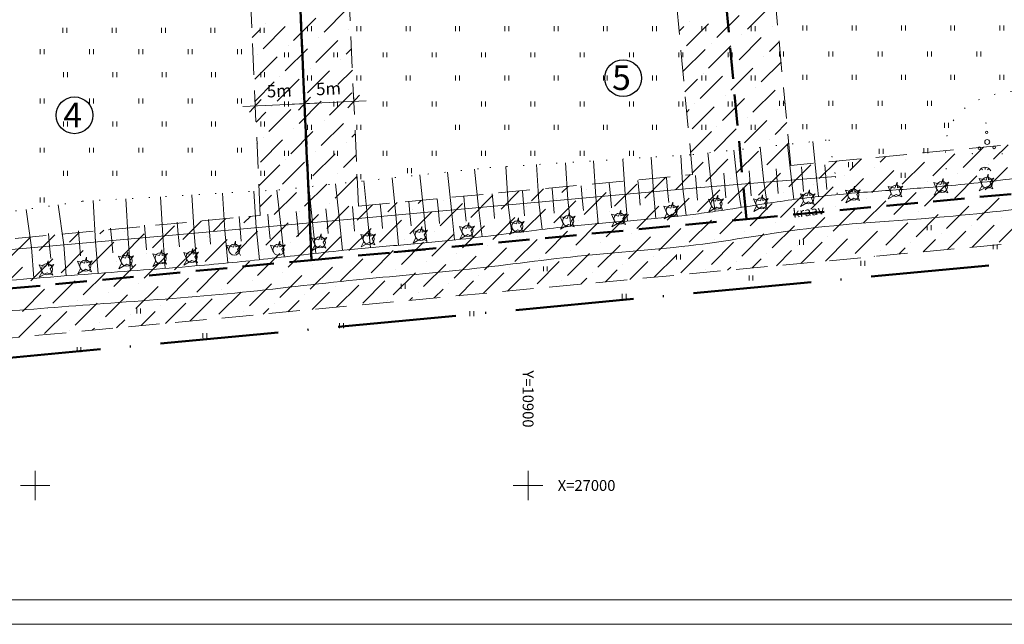
# Model space of a CAD drawing. Units: millimetres. Extents: x 10752 to 11055, y 26986 to 27134.
# Drawn here: x 10848 to 10948, y 26986 to 27047 of the extents above; entities that cross this region are included whole.
import ezdxf
from ezdxf.enums import TextEntityAlignment as Align

# ---------------------------------------------------------------- set-up
doc = ezdxf.new("R2010")
doc.units = ezdxf.units.MM
for name, pattern in [('ACAD_ISO10W100', [18, 12, -3, 0, -3]), ('DOT2', [3.175, 0, -3.175]), ('HIDDEN2', [4.7625, 3.175, -1.5875]), ('HIDDENX2', [19.05, 12.7, -6.35])]:
    doc.linetypes.add(name, pattern=pattern)
doc.layers.get('0').update_dxf_attribs({"lineweight": 15})
for name, color, linetype, lineweight in [('ARMATUUR', 7, 'Continuous', 25), ('HALJASTUS', 3, 'Continuous', 15), ('kitsendused', 6, 'HIDDENX2', 13), ('PIIRID', 1, 'Continuous', 50), ('RISTID', 7, 'Continuous', 15), ('RISTID_tekst', 7, 'Continuous', 18), ('SEIN3', 7, 'Continuous', 18), ('seinad', 7, 'Continuous', 18), ('TEED', 2, 'HIDDEN2', 20), ('VEEKOGUD', 4, 'Continuous', 18)]:
    doc.layers.add(name, color=color, linetype=linetype, lineweight=lineweight)
doc.styles.add('ROMANS', font='romans.shx')

# ---------------------------------------------------------------- blocks, each defined once
blk = doc.blocks.new('41')
for p, q in [((-0.39, -0.5), (-0.39, 0.5)), ((0.41, -0.5), (0.41, 0.5))]:
    blk.add_line(p, q)
blk = doc.blocks.new('RIST')
for p, q in [((0, 3), (0, -3)), ((-3, 0), (3, 0))]:
    blk.add_line(p, q)
blk = doc.blocks.new('46')
for p, q in [((-0.48, 0.3), (-0.69, 0.59)), ((0.04, 0.36), (0.04, 0.83)), ((0.56, 0.3), (0.78, 0.59))]:
    blk.add_line(p, q)
blk.add_arc((0.04, -0.42), 1.25, 24.3081, 156.7601)
blk = doc.blocks.new('38-1')
at = {"const_width": 0.125}
for points in [[(-0.58, 4.2, 1), (-0.46, 4.21, 1)], [(-3.34, -2.02, 1), (-3.22, -2, 1)], [(2.7, -2.02, 1), (2.82, -2, 1)]]:
    blk.add_lwpolyline(points, format="xyb", close=True, dxfattribs=at)
for centre, radius in [((-0.39, 2.31), 0.25), ((-0.26, 0.37), 0.5), ((-1.87, -0.89), 0.25), ((1.15, -0.74), 0.25)]:
    blk.add_circle(centre, radius)
blk = doc.blocks.new('_Oblique')
at = {"layer": 'PIIRID', "color": 0, "lineweight": -2}
blk.add_line((-0.5, -0.5), (0.5, 0.5), dxfattribs=at)

msp = doc.modelspace()

# ---------------------------------------------------------------- linework, layer by layer
msp.add_line((11052.393, 26988.411, -0.001), (10762.393, 26988.411, -0.001))
at = {"layer": 'ARMATUUR'}
for centre in [(10909.636, 27041.339, -0.001), (10853.987, 27037.562)]:
    msp.add_circle(centre, 1.865, dxfattribs=at)
at = {"layer": 'HALJASTUS'}
for p, q in [((10929.264, 27031.206), (10928.866, 27034.891)), ((10921.244, 27030.555), (10920.868, 27034.027)), ((10923.906, 27030.771), (10923.523, 27034.314)), ((10926.702, 27030.998), (10926.311, 27034.615)), ((10906.877, 27029.291), (10906.644, 27032.935)), ((10909.836, 27029.56), (10909.609, 27033.124)), ((10912.709, 27029.82), (10912.486, 27033.308)), ((10915.702, 27030.092), (10915.485, 27033.5)), ((10918.59, 27030.339), (10918.222, 27033.741)), ((10892.214, 27027.962), (10891.807, 27031.805)), ((10894.982, 27028.213), (10894.571, 27032.098)), ((10897.988, 27028.485), (10897.74, 27032.366)), ((10901.092, 27028.767), (10900.85, 27032.564)), ((10904.034, 27029.034), (10903.796, 27032.753)), ((10922.517, 27030.658), (10922.415, 27031.912)), ((10925.27, 27030.882), (10925.168, 27032.135)), ((10927.835, 27031.09), (10927.733, 27032.344)), ((10930.201, 27031.283), (10930.099, 27032.536)), ((10883.72, 27027.192), (10883.326, 27030.906)), ((10886.598, 27027.453), (10886.199, 27031.211)), ((10889.435, 27027.71), (10889.032, 27031.511)), ((10911.247, 27029.688), (10911.134, 27030.94)), ((10914.151, 27029.951), (10914.037, 27031.203)), ((10917.063, 27030.215), (10916.961, 27031.468)), ((10919.943, 27030.449), (10919.841, 27031.702)), ((10925.27, 27030.882), (10925.372, 27029.628)), ((10926.702, 27030.998), (10926.967, 27029.019)), ((10927.835, 27031.09), (10927.937, 27029.837)), ((10929.264, 27031.206), (10929.47, 27029.323)), ((10930.201, 27031.283), (10930.303, 27030.029)), ((10941.87, 27030.548, -0.001), (10942.087, 27031.145, -0.001)), ((10942.087, 27031.145, -0.001), (10942.114, 27030.575, -0.001)), ((10946.043, 27030.441, -0.001), (10945.737, 27031.165, -0.001)), ((10945.737, 27031.165, -0.001), (10946.443, 27030.975, -0.001)), ((10946.443, 27030.975, -0.001), (10946.661, 27031.572, -0.001)), ((10946.661, 27031.572, -0.001), (10946.688, 27031.002, -0.001)), ((10946.688, 27031.002, -0.001), (10947.232, 27031.192, -0.001)), ((10947.232, 27031.192, -0.001), (10946.878, 27030.73, -0.001)), ((10872.404, 27026.169), (10872.19, 27029.848)), ((10874.902, 27026.392), (10874.522, 27029.973)), ((10878.132, 27026.685), (10877.747, 27030.315)), ((10880.853, 27026.932), (10880.464, 27030.603)), ((10899.53, 27028.625), (10899.416, 27029.878)), ((10902.538, 27028.898), (10902.425, 27030.15)), ((10905.488, 27029.165), (10905.375, 27030.418)), ((10908.341, 27029.424), (10908.227, 27030.677)), ((10912.709, 27029.82), (10912.968, 27027.094)), ((10914.151, 27029.951), (10914.264, 27028.698)), ((10915.702, 27030.092), (10916.022, 27027.417)), ((10917.063, 27030.215), (10917.177, 27028.963)), ((10918.59, 27030.339), (10918.961, 27027.811)), ((10919.943, 27030.449), (10920.044, 27029.196)), ((10921.244, 27030.555), (10921.61, 27028.216)), ((10922.517, 27030.658), (10922.619, 27029.405)), ((10923.906, 27030.771), (10924.233, 27028.624)), ((10928.318, 27029.391, -0.001), (10928.536, 27029.988, -0.001)), ((10928.536, 27029.988, -0.001), (10928.563, 27029.418, -0.001)), ((10932.493, 27029.245, -0.001), (10932.187, 27029.969, -0.001)), ((10932.187, 27029.969, -0.001), (10932.893, 27029.779, -0.001)), ((10932.893, 27029.779, -0.001), (10933.111, 27030.376, -0.001)), ((10933.111, 27030.376, -0.001), (10933.138, 27029.806, -0.001)), ((10933.138, 27029.806, -0.001), (10933.682, 27029.996, -0.001)), ((10933.682, 27029.996, -0.001), (10933.328, 27029.535, -0.001)), ((10936.81, 27029.63, -0.001), (10936.504, 27030.353, -0.001)), ((10936.504, 27030.353, -0.001), (10937.211, 27030.163, -0.001)), ((10937.211, 27030.163, -0.001), (10937.428, 27030.761, -0.001)), ((10937.428, 27030.761, -0.001), (10937.455, 27030.19, -0.001)), ((10937.455, 27030.19, -0.001), (10937.999, 27030.381, -0.001)), ((10937.999, 27030.381, -0.001), (10937.646, 27029.919, -0.001)), ((10937.646, 27029.919, -0.001), (10937.917, 27029.294, -0.001)), ((10941.469, 27030.014, -0.001), (10941.163, 27030.738, -0.001)), ((10941.163, 27030.738, -0.001), (10941.87, 27030.548, -0.001)), ((10941.19, 27029.461, -0.001), (10941.469, 27030.014, -0.001)), ((10942.006, 27029.923, -0.001), (10941.19, 27029.461, -0.001)), ((10942.577, 27029.679, -0.001), (10942.006, 27029.923, -0.001)), ((10942.114, 27030.575, -0.001), (10942.658, 27030.765, -0.001)), ((10942.658, 27030.765, -0.001), (10942.305, 27030.303, -0.001)), ((10942.305, 27030.303, -0.001), (10942.577, 27029.679, -0.001)), ((10945.764, 27029.888, -0.001), (10946.043, 27030.441, -0.001)), ((10946.579, 27030.35, -0.001), (10945.764, 27029.888, -0.001)), ((10947.15, 27030.106, -0.001), (10946.579, 27030.35, -0.001)), ((10946.878, 27030.73, -0.001), (10947.15, 27030.106, -0.001)), ((10856.133, 27024.716), (10855.889, 27028.9)), ((10859.423, 27025.01), (10859.185, 27029.091)), ((10862.94, 27025.324), (10862.709, 27029.296)), ((10866.132, 27025.609), (10865.907, 27029.482)), ((10869.236, 27025.886), (10869.017, 27029.663)), ((10888.015, 27027.581), (10887.901, 27028.833)), ((10890.894, 27027.842), (10890.781, 27029.095)), ((10893.597, 27028.087), (10893.483, 27029.34)), ((10896.473, 27028.348), (10896.36, 27029.6)), ((10902.538, 27028.898), (10902.652, 27027.646)), ((10904.034, 27029.034), (10904.321, 27026.307)), ((10905.488, 27029.165), (10905.602, 27027.913)), ((10906.877, 27029.291), (10907.121, 27026.578)), ((10908.341, 27029.424), (10908.454, 27028.172)), ((10909.836, 27029.56), (10910.071, 27026.835)), ((10911.247, 27029.688), (10911.361, 27028.435)), ((10918.613, 27028.325, -0.001), (10918.307, 27029.048, -0.001)), ((10918.307, 27029.048, -0.001), (10919.013, 27028.858, -0.001)), ((10919.013, 27028.858, -0.001), (10919.231, 27029.456, -0.001)), ((10919.231, 27029.456, -0.001), (10919.258, 27028.885, -0.001)), ((10919.258, 27028.885, -0.001), (10919.802, 27029.076, -0.001)), ((10919.802, 27029.076, -0.001), (10919.448, 27028.614, -0.001)), ((10923.163, 27028.366, -0.001), (10922.857, 27029.089, -0.001)), ((10922.857, 27029.089, -0.001), (10923.563, 27028.899, -0.001)), ((10923.563, 27028.899, -0.001), (10923.781, 27029.497, -0.001)), ((10923.781, 27029.497, -0.001), (10923.808, 27028.926, -0.001)), ((10923.808, 27028.926, -0.001), (10924.352, 27029.116, -0.001)), ((10924.352, 27029.116, -0.001), (10923.998, 27028.655, -0.001)), ((10927.918, 27028.857, -0.001), (10927.611, 27029.581, -0.001)), ((10927.611, 27029.581, -0.001), (10928.318, 27029.391, -0.001)), ((10927.639, 27028.304, -0.001), (10927.918, 27028.857, -0.001)), ((10928.563, 27029.418, -0.001), (10929.106, 27029.608, -0.001)), ((10929.106, 27029.608, -0.001), (10928.753, 27029.146, -0.001)), ((10928.753, 27029.146, -0.001), (10929.025, 27028.522, -0.001)), ((10932.214, 27028.693, -0.001), (10932.493, 27029.245, -0.001)), ((10933.029, 27029.154, -0.001), (10932.214, 27028.693, -0.001)), ((10933.6, 27028.91, -0.001), (10933.029, 27029.154, -0.001)), ((10933.328, 27029.535, -0.001), (10933.6, 27028.91, -0.001)), ((10936.531, 27029.077, -0.001), (10936.81, 27029.63, -0.001)), ((10937.347, 27029.539, -0.001), (10936.531, 27029.077, -0.001)), ((10937.917, 27029.294, -0.001), (10937.347, 27029.539, -0.001)), ((10849.633, 27024.136), (10849.074, 27028.009)), ((10852.906, 27024.428), (10852.321, 27028.478)), ((10876.595, 27026.545), (10876.481, 27027.798)), ((10879.61, 27026.819), (10879.497, 27028.071)), ((10882.286, 27027.062), (10882.172, 27028.314)), ((10885.121, 27027.319), (10885.008, 27028.571)), ((10890.894, 27027.842), (10891.008, 27026.59)), ((10892.214, 27027.962), (10892.534, 27024.911)), ((10893.597, 27028.087), (10893.711, 27026.835)), ((10894.982, 27028.213), (10895.339, 27025.228)), ((10896.473, 27028.348), (10896.587, 27027.096)), ((10897.988, 27028.485), (10898.349, 27025.599)), ((10899.53, 27028.625), (10899.643, 27027.373)), ((10901.092, 27028.767), (10901.427, 27025.979)), ((10909.176, 27027.343, -0.001), (10909.393, 27027.941, -0.001)), ((10909.393, 27027.941, -0.001), (10909.42, 27027.37, -0.001)), ((10914.074, 27027.618, -0.001), (10913.767, 27028.342, -0.001)), ((10913.767, 27028.342, -0.001), (10914.474, 27028.152, -0.001)), ((10914.474, 27028.152, -0.001), (10914.691, 27028.749, -0.001)), ((10914.691, 27028.749, -0.001), (10914.719, 27028.179, -0.001)), ((10914.719, 27028.179, -0.001), (10915.262, 27028.369, -0.001)), ((10915.262, 27028.369, -0.001), (10914.909, 27027.907, -0.001)), ((10914.909, 27027.907, -0.001), (10915.181, 27027.283, -0.001)), ((10918.334, 27027.772, -0.001), (10918.613, 27028.325, -0.001)), ((10919.149, 27028.234, -0.001), (10918.334, 27027.772, -0.001)), ((10919.72, 27027.989, -0.001), (10919.149, 27028.234, -0.001)), ((10919.448, 27028.614, -0.001), (10919.72, 27027.989, -0.001)), ((10922.884, 27027.813, -0.001), (10923.163, 27028.366, -0.001)), ((10923.699, 27028.275, -0.001), (10922.884, 27027.813, -0.001)), ((10924.27, 27028.03, -0.001), (10923.699, 27028.275, -0.001)), ((10923.998, 27028.655, -0.001), (10924.27, 27028.03, -0.001)), ((10928.454, 27028.766, -0.001), (10927.639, 27028.304, -0.001)), ((10929.025, 27028.522, -0.001), (10928.454, 27028.766, -0.001)), ((10867.685, 27025.748), (10867.574, 27027)), ((10870.797, 27026.026), (10870.685, 27027.278)), ((10873.707, 27026.285), (10873.596, 27027.538)), ((10879.61, 27026.819), (10879.724, 27025.566)), ((10880.853, 27026.932), (10881.174, 27023.847)), ((10882.286, 27027.062), (10882.399, 27025.809)), ((10883.72, 27027.192), (10884.004, 27024.124)), ((10885.121, 27027.319), (10885.235, 27026.066)), ((10886.598, 27027.453), (10886.868, 27024.381)), ((10888.015, 27027.581), (10888.128, 27026.329)), ((10889.435, 27027.71), (10889.718, 27024.636)), ((10898.805, 27026.565, -0.001), (10899.023, 27027.162, -0.001)), ((10899.023, 27027.162, -0.001), (10899.05, 27026.592, -0.001)), ((10899.05, 27026.592, -0.001), (10899.594, 27026.782, -0.001)), ((10899.594, 27026.782, -0.001), (10899.24, 27026.321, -0.001)), ((10903.57, 27026.564, -0.001), (10903.263, 27027.288, -0.001)), ((10903.263, 27027.288, -0.001), (10903.97, 27027.097, -0.001)), ((10903.97, 27027.097, -0.001), (10904.188, 27027.695, -0.001)), ((10904.188, 27027.695, -0.001), (10904.215, 27027.125, -0.001)), ((10904.215, 27027.125, -0.001), (10904.758, 27027.315, -0.001)), ((10904.758, 27027.315, -0.001), (10904.405, 27026.853, -0.001)), ((10904.405, 27026.853, -0.001), (10904.677, 27026.228, -0.001)), ((10908.775, 27026.81, -0.001), (10908.469, 27027.533, -0.001)), ((10908.469, 27027.533, -0.001), (10909.176, 27027.343, -0.001)), ((10908.496, 27026.257, -0.001), (10908.775, 27026.81, -0.001)), ((10909.42, 27027.37, -0.001), (10909.964, 27027.56, -0.001)), ((10909.964, 27027.56, -0.001), (10909.61, 27027.099, -0.001)), ((10909.61, 27027.099, -0.001), (10909.882, 27026.474, -0.001)), ((10913.794, 27027.065, -0.001), (10914.074, 27027.618, -0.001)), ((10914.61, 27027.527, -0.001), (10913.794, 27027.065, -0.001)), ((10915.181, 27027.283, -0.001), (10914.61, 27027.527, -0.001)), ((10854.493, 27024.57), (10854.381, 27025.823)), ((10857.76, 27024.862), (10857.649, 27026.114)), ((10861.185, 27025.167), (10861.073, 27026.42)), ((10864.517, 27025.465), (10864.405, 27026.717)), ((10869.236, 27025.886), (10869.558, 27022.576)), ((10870.797, 27026.026), (10870.909, 27024.773)), ((10872.404, 27026.169), (10872.762, 27022.91)), ((10873.707, 27026.285), (10873.819, 27025.033)), ((10874.902, 27026.392), (10875.266, 27023.191)), ((10876.595, 27026.545), (10876.708, 27025.293)), ((10878.132, 27026.685), (10878.482, 27023.556)), ((10883.741, 27025.286, -0.001), (10883.959, 27025.883, -0.001)), ((10883.959, 27025.883, -0.001), (10883.986, 27025.313, -0.001)), ((10888.607, 27025.15, -0.001), (10888.301, 27025.874, -0.001)), ((10888.301, 27025.874, -0.001), (10889.008, 27025.683, -0.001)), ((10889.008, 27025.683, -0.001), (10889.225, 27026.281, -0.001)), ((10889.225, 27026.281, -0.001), (10889.252, 27025.711, -0.001)), ((10889.252, 27025.711, -0.001), (10889.796, 27025.901, -0.001)), ((10889.796, 27025.901, -0.001), (10889.443, 27025.439, -0.001)), ((10893.359, 27025.547, -0.001), (10893.052, 27026.271, -0.001)), ((10893.052, 27026.271, -0.001), (10893.759, 27026.081, -0.001)), ((10893.759, 27026.081, -0.001), (10893.976, 27026.678, -0.001)), ((10893.976, 27026.678, -0.001), (10894.003, 27026.108, -0.001)), ((10894.003, 27026.108, -0.001), (10894.547, 27026.298, -0.001)), ((10894.547, 27026.298, -0.001), (10894.194, 27025.837, -0.001)), ((10894.194, 27025.837, -0.001), (10894.466, 27025.212, -0.001)), ((10898.405, 27026.031, -0.001), (10898.099, 27026.755, -0.001)), ((10898.099, 27026.755, -0.001), (10898.805, 27026.565, -0.001)), ((10898.126, 27025.479, -0.001), (10898.405, 27026.031, -0.001)), ((10898.941, 27025.941, -0.001), (10898.126, 27025.479, -0.001)), ((10899.512, 27025.696, -0.001), (10898.941, 27025.941, -0.001)), ((10899.24, 27026.321, -0.001), (10899.512, 27025.696, -0.001)), ((10903.291, 27026.011, -0.001), (10903.57, 27026.564, -0.001)), ((10904.106, 27026.473, -0.001), (10903.291, 27026.011, -0.001)), ((10904.677, 27026.228, -0.001), (10904.106, 27026.473, -0.001)), ((10909.311, 27026.719, -0.001), (10908.496, 27026.257, -0.001)), ((10909.882, 27026.474, -0.001), (10909.311, 27026.719, -0.001)), ((10851.463, 27024.299), (10851.351, 27025.552)), ((10857.76, 27024.862), (10857.872, 27023.609)), ((10859.423, 27025.01), (10859.663, 27021.767)), ((10861.185, 27025.167), (10861.296, 27023.915)), ((10862.94, 27025.324), (10863.193, 27022.032)), ((10864.517, 27025.465), (10864.628, 27024.212)), ((10866.132, 27025.609), (10866.414, 27022.291)), ((10867.685, 27025.748), (10867.797, 27024.495)), ((10870.103, 27024.192, -0.001), (10870.321, 27024.789, -0.001)), ((10870.321, 27024.789, -0.001), (10870.348, 27024.219, -0.001)), ((10878.379, 27024.402, -0.001), (10878.073, 27025.125, -0.001)), ((10878.073, 27025.125, -0.001), (10878.78, 27024.935, -0.001)), ((10878.78, 27024.935, -0.001), (10878.997, 27025.533, -0.001)), ((10878.997, 27025.533, -0.001), (10879.024, 27024.962, -0.001)), ((10879.024, 27024.962, -0.001), (10879.568, 27025.152, -0.001)), ((10879.568, 27025.152, -0.001), (10879.214, 27024.691, -0.001)), ((10883.341, 27024.752, -0.001), (10883.035, 27025.476, -0.001)), ((10883.035, 27025.476, -0.001), (10883.741, 27025.286, -0.001)), ((10883.986, 27025.313, -0.001), (10884.53, 27025.503, -0.001)), ((10884.53, 27025.503, -0.001), (10884.176, 27025.042, -0.001)), ((10884.176, 27025.042, -0.001), (10884.448, 27024.417, -0.001)), ((10888.328, 27024.597, -0.001), (10888.607, 27025.15, -0.001)), ((10889.144, 27025.059, -0.001), (10888.328, 27024.597, -0.001)), ((10889.714, 27024.814, -0.001), (10889.144, 27025.059, -0.001)), ((10889.443, 27025.439, -0.001), (10889.714, 27024.814, -0.001)), ((10893.079, 27024.995, -0.001), (10893.359, 27025.547, -0.001)), ((10893.895, 27025.456, -0.001), (10893.079, 27024.995, -0.001)), ((10894.466, 27025.212, -0.001), (10893.895, 27025.456, -0.001)), ((10849.633, 27024.136), (10849.875, 27021.019)), ((10851.463, 27024.299), (10851.575, 27023.047)), ((10852.906, 27024.428), (10853.151, 27021.273)), ((10854.493, 27024.57), (10854.604, 27023.317)), ((10856.133, 27024.716), (10856.374, 27021.521)), ((10862.626, 27023.321, -0.001), (10862.844, 27023.918, -0.001)), ((10862.844, 27023.918, -0.001), (10862.871, 27023.348, -0.001)), ((10865.771, 27023.444, -0.001), (10865.988, 27024.042, -0.001)), ((10865.988, 27024.042, -0.001), (10866.015, 27023.471, -0.001)), ((10869.703, 27023.658, -0.001), (10869.397, 27024.382, -0.001)), ((10869.397, 27024.382, -0.001), (10870.103, 27024.192, -0.001)), ((10870.348, 27024.219, -0.001), (10870.892, 27024.409, -0.001)), ((10870.892, 27024.409, -0.001), (10870.538, 27023.948, -0.001)), ((10870.538, 27023.948, -0.001), (10870.81, 27023.323, -0.001)), ((10874.186, 27023.651, -0.001), (10873.88, 27024.375, -0.001)), ((10873.88, 27024.375, -0.001), (10874.586, 27024.185, -0.001)), ((10874.586, 27024.185, -0.001), (10874.804, 27024.782, -0.001)), ((10874.804, 27024.782, -0.001), (10874.831, 27024.212, -0.001)), ((10874.831, 27024.212, -0.001), (10875.374, 27024.402, -0.001)), ((10875.374, 27024.402, -0.001), (10875.021, 27023.94, -0.001)), ((10875.021, 27023.94, -0.001), (10875.293, 27023.316, -0.001)), ((10878.1, 27023.849, -0.001), (10878.379, 27024.402, -0.001)), ((10878.915, 27024.311, -0.001), (10878.1, 27023.849, -0.001)), ((10879.486, 27024.066, -0.001), (10878.915, 27024.311, -0.001)), ((10879.214, 27024.691, -0.001), (10879.486, 27024.066, -0.001)), ((10883.062, 27024.2, -0.001), (10883.341, 27024.752, -0.001)), ((10883.877, 27024.661, -0.001), (10883.062, 27024.2, -0.001)), ((10884.448, 27024.417, -0.001), (10883.877, 27024.661, -0.001)), ((10851.096, 27022.212, -0.001), (10851.313, 27022.81, -0.001)), ((10851.313, 27022.81, -0.001), (10851.341, 27022.239, -0.001)), ((10855.002, 27022.561, -0.001), (10855.219, 27023.158, -0.001)), ((10855.219, 27023.158, -0.001), (10855.246, 27022.588, -0.001)), ((10858.773, 27022.541, -0.001), (10858.467, 27023.265, -0.001)), ((10858.467, 27023.265, -0.001), (10859.173, 27023.075, -0.001)), ((10859.173, 27023.075, -0.001), (10859.391, 27023.672, -0.001)), ((10859.391, 27023.672, -0.001), (10859.418, 27023.102, -0.001)), ((10859.418, 27023.102, -0.001), (10859.962, 27023.292, -0.001)), ((10859.962, 27023.292, -0.001), (10859.608, 27022.83, -0.001)), ((10859.608, 27022.83, -0.001), (10859.88, 27022.206, -0.001)), ((10862.226, 27022.787, -0.001), (10861.919, 27023.511, -0.001)), ((10861.919, 27023.511, -0.001), (10862.626, 27023.321, -0.001)), ((10861.947, 27022.235, -0.001), (10862.226, 27022.787, -0.001)), ((10862.871, 27023.348, -0.001), (10863.414, 27023.538, -0.001)), ((10863.414, 27023.538, -0.001), (10863.061, 27023.077, -0.001)), ((10863.061, 27023.077, -0.001), (10863.333, 27022.452, -0.001)), ((10865.37, 27022.911, -0.001), (10865.064, 27023.634, -0.001)), ((10865.064, 27023.634, -0.001), (10865.771, 27023.444, -0.001)), ((10865.091, 27022.358, -0.001), (10865.37, 27022.911, -0.001)), ((10865.907, 27022.82, -0.001), (10865.091, 27022.358, -0.001)), ((10866.477, 27022.575, -0.001), (10865.907, 27022.82, -0.001)), ((10866.015, 27023.471, -0.001), (10866.559, 27023.661, -0.001)), ((10866.559, 27023.661, -0.001), (10866.206, 27023.2, -0.001)), ((10866.206, 27023.2, -0.001), (10866.477, 27022.575, -0.001)), ((10850.696, 27021.679, -0.001), (10850.389, 27022.402, -0.001)), ((10850.389, 27022.402, -0.001), (10851.096, 27022.212, -0.001)), ((10851.341, 27022.239, -0.001), (10851.884, 27022.429, -0.001)), ((10851.884, 27022.429, -0.001), (10851.531, 27021.968, -0.001)), ((10851.531, 27021.968, -0.001), (10851.803, 27021.343, -0.001)), ((10854.601, 27022.027, -0.001), (10854.295, 27022.751, -0.001)), ((10854.295, 27022.751, -0.001), (10855.002, 27022.561, -0.001)), ((10854.322, 27021.474, -0.001), (10854.601, 27022.027, -0.001)), ((10855.137, 27021.936, -0.001), (10854.322, 27021.474, -0.001)), ((10855.708, 27021.692, -0.001), (10855.137, 27021.936, -0.001)), ((10855.246, 27022.588, -0.001), (10855.79, 27022.778, -0.001)), ((10855.79, 27022.778, -0.001), (10855.436, 27022.316, -0.001)), ((10855.436, 27022.316, -0.001), (10855.708, 27021.692, -0.001)), ((10858.494, 27021.988, -0.001), (10858.773, 27022.541, -0.001)), ((10859.309, 27022.45, -0.001), (10858.494, 27021.988, -0.001)), ((10859.88, 27022.206, -0.001), (10859.309, 27022.45, -0.001)), ((10862.762, 27022.696, -0.001), (10861.947, 27022.235, -0.001)), ((10863.333, 27022.452, -0.001), (10862.762, 27022.696, -0.001)), ((10850.417, 27021.126, -0.001), (10850.696, 27021.679, -0.001)), ((10851.232, 27021.588, -0.001), (10850.417, 27021.126, -0.001)), ((10851.803, 27021.343, -0.001), (10851.232, 27021.588, -0.001))]:
    msp.add_line(p, q, dxfattribs=at)
at = {"layer": 'HALJASTUS', "linetype": 'DOT2', "ltscale": 0.5}
for points in [[(10791.401, 27020.957), (10806.235, 27023.725), (10817.551, 27025.269), (10834.638, 27025.924), (10854.796, 27028.836), (10874.726, 27029.995), (10896.119, 27032.262), (10916.723, 27033.579), (10930.53, 27035.071)], [(10930.53, 27035.071), (10931.178, 27031.362), (10931.352, 27029.514)]]:
    msp.add_lwpolyline(points, dxfattribs=at)
at = {"layer": 'HALJASTUS'}
msp.add_lwpolyline([(10931.178, 27031.362), (10917.063, 27030.215), (10874.902, 27026.392), (10835.049, 27022.834), (10793.451, 27019.52)], dxfattribs=at)
for centre in [(10941.965, 27030.283, -0.001), (10946.539, 27030.71, -0.001), (10932.989, 27029.514, -0.001), (10937.306, 27029.898, -0.001), (10919.109, 27028.593, -0.001), (10923.659, 27028.634, -0.001), (10928.413, 27029.126, -0.001), (10914.569, 27027.887, -0.001), (10898.901, 27026.3, -0.001), (10904.065, 27026.833, -0.001), (10909.271, 27027.078, -0.001), (10889.103, 27025.419, -0.001), (10893.854, 27025.816, -0.001), (10878.875, 27024.67, -0.001), (10883.837, 27025.021, -0.001), (10870.199, 27023.927, -0.001), (10874.681, 27023.92, -0.001), (10855.097, 27022.296, -0.001), (10859.269, 27022.81, -0.001), (10862.721, 27023.056, -0.001), (10865.866, 27023.179, -0.001), (10851.191, 27021.947, -0.001)]:
    msp.add_circle(centre, 0.564, dxfattribs=at)
at = {"layer": 'HALJASTUS', "linetype": 'DOT2', "ltscale": 0.5}
msp.add_spline([(10942.592, 27030.41), (10943.016, 27036.861), (10951.16, 27039.903), (10958.412, 27034.428), (10959.135, 27032.671)], degree=3, dxfattribs=at)
at = {"layer": 'kitsendused', "linetype": 'HIDDEN2'}
for p, q in [((10926.645, 27032.483), (10923.655, 27064.161)), ((10916.689, 27031.543), (10913.707, 27063.141)), ((10881.388, 27059.83), (10882.788, 27028.343)), ((10872.82, 27027.402), (10871.423, 27058.809)), ((10922.237, 27046.286), (10925.043, 27049.093)), ((10876.213, 27045.164), (10879.019, 27047.97)), ((10879.3, 27046.006), (10881.888, 27048.594)), ((10919.15, 27045.444), (10921.956, 27048.251)), ((10873.126, 27044.322), (10875.932, 27047.128)), ((10873.406, 27046.848), (10873.406, 27046.848)), ((10916.063, 27044.603), (10918.869, 27047.409)), ((10916.343, 27047.128), (10916.343, 27047.128)), ((10872.017, 27045.458), (10872.845, 27046.286)), ((10881.825, 27046.286), (10881.825, 27046.286)), ((10915.315, 27046.1), (10915.782, 27046.567)), ((10921.395, 27043.199), (10924.201, 27046.006)), ((10924.762, 27046.567), (10924.762, 27046.567)), ((10875.371, 27042.077), (10878.177, 27044.883)), ((10878.458, 27042.919), (10881.264, 27045.725)), ((10878.738, 27045.444), (10878.738, 27045.444)), ((10918.308, 27042.358), (10921.114, 27045.164)), ((10918.588, 27044.883), (10918.588, 27044.883)), ((10921.675, 27045.725), (10921.675, 27045.725)), ((10924.482, 27044.041), (10925.462, 27045.021)), ((10872.284, 27041.235), (10875.09, 27044.041)), ((10872.564, 27043.761), (10872.564, 27043.761)), ((10875.651, 27044.603), (10875.651, 27044.603)), ((10881.545, 27043.761), (10882.079, 27044.295)), ((10915.703, 27041.998), (10918.027, 27044.322)), ((10880.983, 27043.199), (10880.983, 27043.199)), ((10920.553, 27040.112), (10923.359, 27042.919)), ((10923.64, 27040.954), (10925.655, 27042.97)), ((10923.92, 27043.48), (10923.92, 27043.48)), ((10874.529, 27038.99), (10877.335, 27041.796)), ((10877.616, 27039.832), (10880.422, 27042.638)), ((10877.896, 27042.358), (10877.896, 27042.358)), ((10880.703, 27040.674), (10882.174, 27042.145)), ((10917.466, 27039.271), (10920.272, 27042.077)), ((10917.746, 27041.796), (10917.746, 27041.796)), ((10920.833, 27042.638), (10920.833, 27042.638)), ((10872.304, 27039.01), (10874.248, 27040.954)), ((10874.81, 27041.516), (10874.81, 27041.516)), ((10915.896, 27039.946), (10917.185, 27041.235)), ((10879.861, 27037.587), (10882.27, 27039.996)), ((10880.142, 27040.112), (10880.142, 27040.112)), ((10919.711, 27037.025), (10922.517, 27039.832)), ((10922.798, 27037.867), (10925.604, 27040.674)), ((10923.078, 27040.393), (10923.078, 27040.393)), ((10876.774, 27036.745), (10879.58, 27039.551)), ((10877.055, 27039.271), (10877.055, 27039.271)), ((10916.624, 27036.184), (10919.43, 27038.99)), ((10919.991, 27039.551), (10919.991, 27039.551)), ((10925.885, 27038.709), (10926.043, 27038.867)), ((10872.399, 27036.86), (10873.406, 27037.867)), ((10873.687, 27035.903), (10876.493, 27038.709)), ((10873.968, 27038.429), (10873.968, 27038.429)), ((10916.09, 27037.895), (10916.343, 27038.148)), ((10916.904, 27038.709), (10916.904, 27038.709)), ((10925.323, 27038.148), (10925.323, 27038.148)), ((10879.019, 27034.5), (10881.825, 27037.306)), ((10879.3, 27037.025), (10879.3, 27037.025)), ((10921.956, 27034.78), (10924.762, 27037.587)), ((10922.237, 27037.306), (10922.237, 27037.306)), ((10925.043, 27035.622), (10926.236, 27036.816)), ((10875.932, 27033.658), (10878.738, 27036.464)), ((10876.213, 27036.184), (10876.213, 27036.184)), ((10916.477, 27033.792), (10918.588, 27035.903)), ((10918.869, 27033.939), (10921.675, 27036.745)), ((10919.15, 27036.464), (10919.15, 27036.464)), ((10962.127, 27035.832), (10926.645, 27032.483)), ((10872.495, 27034.711), (10872.564, 27034.78)), ((10872.845, 27032.816), (10875.651, 27035.622)), ((10873.126, 27035.342), (10873.126, 27035.342)), ((10881.545, 27034.78), (10881.545, 27034.78)), ((10882.106, 27035.342), (10882.461, 27035.697)), ((10924.482, 27035.061), (10924.482, 27035.061)), ((10878.177, 27031.413), (10880.983, 27034.219)), ((10878.458, 27033.939), (10878.458, 27033.939)), ((10921.114, 27031.693), (10923.92, 27034.5)), ((10921.395, 27034.219), (10921.395, 27034.219)), ((10924.201, 27032.535), (10926.43, 27034.764)), ((10941.039, 27031.413), (10943.72, 27034.094)), ((10944.126, 27032.255), (10946.199, 27034.328)), ((10947.213, 27033.097), (10948.679, 27034.562)), ((10875.09, 27030.571), (10877.896, 27033.377)), ((10875.371, 27033.097), (10875.371, 27033.097)), ((10881.264, 27032.255), (10882.557, 27033.547)), ((10916.671, 27031.74), (10917.746, 27032.816)), ((10918.027, 27030.852), (10920.833, 27033.658)), ((10918.308, 27033.377), (10918.308, 27033.377)), ((10929.533, 27031.132), (10931.325, 27032.924)), ((10932.62, 27031.974), (10933.804, 27033.158)), ((10935.707, 27032.816), (10936.283, 27033.392)), ((10937.952, 27030.571), (10940.758, 27033.377)), ((10938.233, 27033.097), (10938.233, 27033.097)), ((10946.371, 27030.01), (10949.177, 27032.816)), ((10872.686, 27030.412), (10874.81, 27032.535)), ((10923.359, 27029.448), (10926.165, 27032.255)), ((10923.64, 27031.974), (10923.64, 27031.974)), ((10926.446, 27030.29), (10928.846, 27032.69)), ((10934.865, 27029.729), (10937.671, 27032.535)), ((10935.146, 27032.255), (10935.146, 27032.255)), ((10943.284, 27029.168), (10946.09, 27031.974)), ((10946.652, 27032.535), (10946.652, 27032.535)), ((10877.335, 27028.326), (10880.142, 27031.132)), ((10877.616, 27030.852), (10877.616, 27030.852)), ((10880.422, 27029.168), (10882.652, 27031.398)), ((10880.703, 27031.693), (10880.703, 27031.693)), ((10882.788, 27028.343), (10916.689, 27031.543)), ((10908.766, 27028.326), (10911.493, 27031.052)), ((10911.853, 27029.168), (10913.972, 27031.286)), ((10914.94, 27030.01), (10916.451, 27031.52)), ((10920.272, 27028.606), (10923.078, 27031.413)), ((10920.553, 27031.132), (10920.553, 27031.132)), ((10928.691, 27028.045), (10931.497, 27030.852)), ((10931.778, 27028.887), (10934.584, 27031.693)), ((10932.059, 27031.413), (10932.059, 27031.413)), ((10940.197, 27028.326), (10943.003, 27031.132)), ((10940.478, 27030.852), (10940.478, 27030.852)), ((10943.565, 27031.693), (10943.565, 27031.693)), ((10874.248, 27027.484), (10877.055, 27030.29)), ((10874.529, 27030.01), (10874.529, 27030.01)), ((10897.26, 27028.045), (10899.097, 27029.882)), ((10900.347, 27028.887), (10901.576, 27030.116)), ((10903.434, 27029.729), (10904.055, 27030.35)), ((10905.679, 27027.484), (10908.485, 27030.29)), ((10905.96, 27030.01), (10905.96, 27030.01)), ((10906.521, 27030.571), (10906.535, 27030.584)), ((10917.185, 27027.765), (10919.991, 27030.571)), ((10917.466, 27030.29), (10917.466, 27030.29)), ((10925.604, 27027.203), (10928.41, 27030.01)), ((10928.972, 27030.571), (10928.972, 27030.571)), ((10937.11, 27027.484), (10939.916, 27030.29)), ((10937.391, 27030.01), (10937.391, 27030.01)), ((10872.782, 27028.263), (10873.968, 27029.448)), ((10879.58, 27026.081), (10882.387, 27028.887)), ((10888.841, 27028.606), (10889.181, 27028.946)), ((10891.086, 27026.361), (10893.893, 27029.168)), ((10891.367, 27028.887), (10891.367, 27028.887)), ((10894.173, 27027.203), (10896.618, 27029.648)), ((10902.592, 27026.642), (10905.399, 27029.448)), ((10902.873, 27029.168), (10902.873, 27029.168)), ((10911.011, 27026.081), (10913.818, 27028.887)), ((10914.098, 27026.923), (10916.904, 27029.729)), ((10914.379, 27029.448), (10914.379, 27029.448)), ((10922.517, 27026.361), (10925.323, 27029.168)), ((10922.798, 27028.887), (10922.798, 27028.887)), ((10925.885, 27029.729), (10925.885, 27029.729)), ((10934.023, 27026.642), (10936.829, 27029.448)), ((10934.304, 27029.168), (10934.304, 27029.168)), ((10942.442, 27026.081), (10945.248, 27028.887)), ((10945.529, 27026.923), (10948.335, 27029.729)), ((10945.81, 27029.448), (10945.81, 27029.448)), ((10876.493, 27025.239), (10879.3, 27028.045)), ((10879.861, 27028.606), (10879.861, 27028.606)), ((10882.667, 27026.923), (10884.223, 27028.478)), ((10885.754, 27027.765), (10886.702, 27028.712)), ((10887.999, 27025.52), (10890.806, 27028.326)), ((10888.28, 27028.045), (10888.28, 27028.045)), ((10899.505, 27025.8), (10902.312, 27028.606)), ((10899.786, 27028.326), (10899.786, 27028.326)), ((10907.924, 27025.239), (10910.731, 27028.045)), ((10911.292, 27028.606), (10911.292, 27028.606)), ((10919.43, 27025.52), (10922.237, 27028.326)), ((10919.711, 27028.045), (10919.711, 27028.045)), ((10930.936, 27025.8), (10933.742, 27028.606)), ((10931.217, 27028.326), (10931.217, 27028.326)), ((10939.355, 27025.239), (10942.161, 27028.045)), ((10942.723, 27028.606), (10942.723, 27028.606)), ((10838.488, 27024.162), (10872.82, 27027.402)), ((10864.987, 27024.958), (10866.87, 27026.84)), ((10868.074, 27025.8), (10869.349, 27027.074)), ((10871.161, 27026.642), (10871.828, 27027.308)), ((10873.406, 27024.397), (10876.213, 27027.203)), ((10873.687, 27026.923), (10873.687, 27026.923)), ((10876.774, 27027.765), (10876.774, 27027.765)), ((10884.912, 27024.678), (10887.719, 27027.484)), ((10885.193, 27027.203), (10885.193, 27027.203)), ((10893.331, 27024.116), (10896.138, 27026.923)), ((10896.418, 27024.958), (10899.225, 27027.765)), ((10896.699, 27027.484), (10896.699, 27027.484)), ((10904.837, 27024.397), (10907.644, 27027.203)), ((10905.118, 27026.923), (10905.118, 27026.923)), ((10908.205, 27027.765), (10908.205, 27027.765)), ((10916.343, 27024.678), (10919.15, 27027.484)), ((10916.624, 27027.203), (10916.624, 27027.203)), ((10924.762, 27024.116), (10927.569, 27026.923)), ((10927.849, 27024.958), (10930.655, 27027.765)), ((10928.13, 27027.484), (10928.13, 27027.484)), ((10936.268, 27024.397), (10939.074, 27027.203)), ((10936.549, 27026.923), (10936.549, 27026.923)), ((10939.636, 27027.765), (10939.636, 27027.765)), ((10947.774, 27024.678), (10950.58, 27027.484)), ((10948.055, 27027.203), (10948.055, 27027.203)), ((10769.377, 27007.594), (10964.311, 27025.993)), ((10856.568, 27025.52), (10856.953, 27025.904)), ((10858.813, 27023.274), (10861.62, 27026.081)), ((10859.094, 27025.8), (10859.094, 27025.8)), ((10861.9, 27024.116), (10864.39, 27026.606)), ((10870.319, 27023.555), (10873.126, 27026.361)), ((10870.6, 27026.081), (10870.6, 27026.081)), ((10878.738, 27022.994), (10881.545, 27025.8)), ((10881.825, 27023.836), (10884.632, 27026.642)), ((10882.106, 27026.361), (10882.106, 27026.361)), ((10890.244, 27023.274), (10893.051, 27026.081)), ((10890.525, 27025.8), (10890.525, 27025.8)), ((10893.612, 27026.642), (10893.612, 27026.642)), ((10901.75, 27023.555), (10904.557, 27026.361)), ((10902.031, 27026.081), (10902.031, 27026.081)), ((10910.169, 27022.994), (10912.976, 27025.8)), ((10913.256, 27023.836), (10916.063, 27026.642)), ((10913.537, 27026.361), (10913.537, 27026.361)), ((10921.675, 27023.274), (10924.482, 27026.081)), ((10921.956, 27025.8), (10921.956, 27025.8)), ((10925.043, 27026.642), (10925.043, 27026.642)), ((10933.181, 27023.555), (10935.988, 27026.361)), ((10933.462, 27026.081), (10933.462, 27026.081)), ((10942.545, 27023.939), (10944.407, 27025.8)), ((10944.968, 27026.361), (10944.968, 27026.361)), ((10945.024, 27024.173), (10947.493, 27026.642)), ((10847.307, 27022.994), (10849.516, 27025.202)), ((10850.394, 27023.836), (10851.995, 27025.436)), ((10853.481, 27024.678), (10854.474, 27025.67)), ((10855.726, 27022.433), (10858.533, 27025.239)), ((10856.007, 27024.958), (10856.007, 27024.958)), ((10867.232, 27022.713), (10870.039, 27025.52)), ((10867.513, 27025.239), (10867.513, 27025.239)), ((10875.651, 27022.152), (10878.458, 27024.958)), ((10879.019, 27025.52), (10879.019, 27025.52)), ((10887.157, 27022.433), (10889.964, 27025.239)), ((10887.438, 27024.958), (10887.438, 27024.958)), ((10898.663, 27022.713), (10901.47, 27025.52)), ((10898.944, 27025.239), (10898.944, 27025.239)), ((10907.082, 27022.152), (10909.889, 27024.958)), ((10910.45, 27025.52), (10910.45, 27025.52)), ((10918.588, 27022.433), (10921.395, 27025.239)), ((10918.869, 27024.958), (10918.869, 27024.958)), ((10930.15, 27022.769), (10932.901, 27025.52)), ((10930.375, 27025.239), (10930.375, 27025.239)), ((10940.066, 27023.705), (10941.32, 27024.958)), ((10941.881, 27025.52), (10941.881, 27025.52)), ((10852.64, 27021.591), (10855.446, 27024.397)), ((10852.92, 27024.116), (10852.92, 27024.116)), ((10861.059, 27021.029), (10863.865, 27023.836)), ((10864.145, 27021.871), (10866.952, 27024.678)), ((10864.426, 27024.397), (10864.426, 27024.397)), ((10872.564, 27021.31), (10875.371, 27024.116)), ((10872.845, 27023.836), (10872.845, 27023.836)), ((10875.932, 27024.678), (10875.932, 27024.678)), ((10884.07, 27021.591), (10886.877, 27024.397)), ((10884.351, 27024.116), (10884.351, 27024.116)), ((10892.489, 27021.029), (10895.296, 27023.836)), ((10895.576, 27021.871), (10898.383, 27024.678)), ((10895.857, 27024.397), (10895.857, 27024.397)), ((10903.995, 27021.31), (10906.802, 27024.116)), ((10904.276, 27023.836), (10904.276, 27023.836)), ((10907.363, 27024.678), (10907.363, 27024.678)), ((10915.501, 27021.591), (10918.308, 27024.397)), ((10915.782, 27024.116), (10915.782, 27024.116)), ((10925.192, 27022.301), (10926.727, 27023.836)), ((10927.288, 27024.397), (10927.288, 27024.397)), ((10927.671, 27022.535), (10929.814, 27024.678)), ((10935.707, 27023.836), (10935.707, 27023.836)), ((10937.587, 27023.471), (10938.233, 27024.116)), ((10938.794, 27024.678), (10938.794, 27024.678)), ((10849.553, 27020.749), (10852.359, 27023.555)), ((10849.833, 27023.274), (10849.833, 27023.274)), ((10857.972, 27020.188), (10860.778, 27022.994)), ((10861.339, 27023.555), (10861.339, 27023.555)), ((10869.478, 27020.468), (10872.284, 27023.274)), ((10869.758, 27022.994), (10869.758, 27022.994)), ((10880.983, 27020.749), (10883.79, 27023.555)), ((10881.264, 27023.274), (10881.264, 27023.274)), ((10889.402, 27020.188), (10892.209, 27022.994)), ((10892.77, 27023.555), (10892.77, 27023.555)), ((10900.908, 27020.468), (10903.715, 27023.274)), ((10901.189, 27022.994), (10901.189, 27022.994)), ((10912.695, 27023.274), (10912.695, 27023.274)), ((10912.797, 27021.131), (10915.221, 27023.555)), ((10922.713, 27022.067), (10923.64, 27022.994)), ((10924.201, 27023.555), (10924.201, 27023.555)), ((10935.108, 27023.237), (10935.146, 27023.274)), ((10846.466, 27019.907), (10849.272, 27022.713)), ((10854.885, 27019.346), (10857.691, 27022.152)), ((10855.165, 27021.871), (10855.165, 27021.871)), ((10858.252, 27022.713), (10858.252, 27022.713)), ((10866.391, 27019.626), (10869.197, 27022.433)), ((10866.671, 27022.152), (10866.671, 27022.152)), ((10874.81, 27019.065), (10877.616, 27021.871)), ((10877.896, 27019.907), (10880.703, 27022.713)), ((10878.177, 27022.433), (10878.177, 27022.433)), ((10886.315, 27019.346), (10889.122, 27022.152)), ((10886.596, 27021.871), (10886.596, 27021.871)), ((10889.683, 27022.713), (10889.683, 27022.713)), ((10897.922, 27019.727), (10900.628, 27022.433)), ((10898.102, 27022.152), (10898.102, 27022.152)), ((10907.838, 27020.663), (10909.047, 27021.871)), ((10909.608, 27022.433), (10909.608, 27022.433)), ((10910.318, 27020.897), (10912.134, 27022.713)), ((10918.027, 27021.871), (10918.027, 27021.871)), ((10920.234, 27021.833), (10920.553, 27022.152)), ((10921.114, 27022.713), (10921.114, 27022.713)), ((10851.798, 27018.504), (10854.604, 27021.31)), ((10852.078, 27021.029), (10852.078, 27021.029)), ((10863.304, 27018.784), (10866.11, 27021.591)), ((10863.584, 27021.31), (10863.584, 27021.31)), ((10871.723, 27018.223), (10874.529, 27021.029)), ((10875.09, 27021.591), (10875.09, 27021.591)), ((10883.229, 27018.504), (10886.035, 27021.31)), ((10883.509, 27021.029), (10883.509, 27021.029)), ((10895.015, 27021.31), (10895.015, 27021.31)), ((10895.443, 27019.493), (10897.541, 27021.591)), ((10905.359, 27020.429), (10905.96, 27021.029)), ((10906.521, 27021.591), (10906.521, 27021.591)), ((10848.711, 27017.662), (10851.517, 27020.468)), ((10848.991, 27020.188), (10848.991, 27020.188)), ((10857.13, 27017.101), (10859.936, 27019.907)), ((10860.217, 27017.942), (10863.023, 27020.749)), ((10860.497, 27020.468), (10860.497, 27020.468)), ((10868.636, 27017.381), (10871.442, 27020.188)), ((10868.916, 27019.907), (10868.916, 27019.907)), ((10872.003, 27020.749), (10872.003, 27020.749)), ((10880.422, 27020.188), (10880.422, 27020.188)), ((10880.569, 27018.089), (10882.948, 27020.468)), ((10890.485, 27019.025), (10891.367, 27019.907)), ((10891.928, 27020.468), (10891.928, 27020.468)), ((10892.964, 27019.259), (10894.454, 27020.749)), ((10903.434, 27020.749), (10903.434, 27020.749)), ((10854.043, 27016.259), (10856.849, 27019.065)), ((10857.41, 27019.626), (10857.41, 27019.626)), ((10865.694, 27016.685), (10868.355, 27019.346)), ((10865.829, 27019.065), (10865.829, 27019.065)), ((10877.335, 27019.346), (10877.335, 27019.346)), ((10878.09, 27017.855), (10879.861, 27019.626)), ((10888.006, 27018.791), (10888.28, 27019.065)), ((10888.841, 27019.626), (10888.841, 27019.626)), ((10850.956, 27015.417), (10853.762, 27018.223)), ((10851.236, 27017.942), (10851.236, 27017.942)), ((10854.323, 27018.784), (10854.323, 27018.784)), ((10862.742, 27018.223), (10862.742, 27018.223)), ((10863.215, 27016.451), (10865.268, 27018.504)), ((10873.132, 27017.387), (10873.687, 27017.942)), ((10874.248, 27018.504), (10874.248, 27018.504)), ((10875.611, 27017.621), (10876.774, 27018.784)), ((10885.754, 27018.784), (10885.754, 27018.784)), ((10848.341, 27015.047), (10850.675, 27017.381)), ((10858.257, 27015.983), (10859.094, 27016.82)), ((10859.655, 27017.381), (10859.655, 27017.381)), ((10860.736, 27016.217), (10862.181, 27017.662)), ((10871.161, 27017.662), (10871.161, 27017.662)), ((10855.778, 27015.749), (10856.007, 27015.978)), ((10856.568, 27016.539), (10856.568, 27016.539)), ((10853.481, 27015.697), (10853.481, 27015.697))]:
    msp.add_line(p, q, dxfattribs=at)
at = {"layer": 'PIIRID', "color": 4, "linetype": 'ACAD_ISO10W100'}
msp.add_line((10964.748, 27024.026), (10765.803, 27005.247), dxfattribs=at)
at = {"layer": 'PIIRID', "linetype": 'HIDDEN2'}
msp.add_line((10889.544, 27023.958, 0.001), (10885.558, 27023.582, 0.001), dxfattribs=at)
for points in [[(10918.023, 27070.62), (10952.543, 27074.158), (10972.71, 27034.3), (10963.219, 27030.913), (10922.137, 27027.035), (10918.023, 27070.62)], [(10876.094, 27066.324), (10878.026, 27022.871), (10922.137, 27027.035), (10918.023, 27070.62), (10876.094, 27066.324)], [(10833.111, 27018.632), (10878.026, 27022.871), (10876.094, 27066.324), (10835.999, 27062.215), (10833.111, 27018.632)]]:
    msp.add_lwpolyline(points, dxfattribs=at)
at = {"layer": 'SEIN3'}
msp.add_line((11054.893, 26985.911, -0.001), (10752.393, 26985.911, -0.001), dxfattribs=at)
at = {"layer": 'seinad'}
for p, q in [((10882.306, 27039.183), (10882.271, 27039.967)), ((10871.077, 27038.468), (10878.569, 27038.802)), ((10872.316, 27038.738), (10872.281, 27039.523)), ((10876.072, 27038.691), (10883.564, 27039.024)), ((10877.311, 27038.961), (10877.276, 27039.745)), ((10877.311, 27038.961), (10877.276, 27039.745))]:
    msp.add_line(p, q, dxfattribs=at)
at = {"layer": 'TEED', "ltscale": 0.5}
msp.add_spline([(10936.822, 27120.889), (10940.96, 27109.579), (10947.596, 27095.547), (10954.092, 27083.427), (10960.393, 27070.968), (10965.971, 27060.182), (10972.009, 27049.1), (10978.089, 27036.903)], degree=3, dxfattribs=at)
at = {"layer": 'VEEKOGUD'}
msp.add_open_spline([(10779.107, 27014.9), (10787.13, 27015.407), (10789.793, 27015.617), (10795.094, 27016.113), (10797.75, 27016.403), (10803.079, 27017.028), (10805.747, 27017.363), (10811.116, 27018.029), (10813.817, 27018.357), (10817.966, 27018.783), (10819.4, 27018.915), (10822.258, 27019.148), (10823.685, 27019.252), (10827.954, 27019.538), (10830.786, 27019.698), (10837.287, 27020.098), (10840.97, 27020.35), (10848.338, 27020.894), (10852.026, 27021.189), (10857.483, 27021.606), (10859.24, 27021.735), (10862.736, 27021.995), (10864.477, 27022.128), (10867.49, 27022.382), (10868.765, 27022.497), (10872.406, 27022.859), (10874.793, 27023.138), (10878.559, 27023.565), (10879.925, 27023.718), (10882.258, 27023.959), (10883.223, 27024.053), (10885.138, 27024.229), (10886.092, 27024.313), (10888.941, 27024.564), (10890.823, 27024.73), (10894.032, 27025.069), (10895.382, 27025.23), (10898.107, 27025.567), (10899.479, 27025.742), (10902, 27026.049), (10903.144, 27026.183), (10905.259, 27026.406), (10906.22, 27026.497), (10908.127, 27026.668), (10909.075, 27026.749), (10911.899, 27026.992), (10913.756, 27027.156), (10916.347, 27027.453), (10917.103, 27027.549), (10918.631, 27027.76), (10919.4, 27027.874), (10921.72, 27028.23), (10923.288, 27028.484), (10925.866, 27028.869), (10926.862, 27029.01), (10930.076, 27029.411), (10932.269, 27029.607), (10936.373, 27029.929), (10938.288, 27030.06), (10941.406, 27030.304), (10942.619, 27030.407), (10945.041, 27030.644), (10946.251, 27030.777), (10949.884, 27031.214), (10952.308, 27031.557), (10955.29, 27032.025), (10955.835, 27032.112), (10957.468, 27032.38), (10958.553, 27032.565), (10959.959, 27032.819), (10960.293, 27032.88), (10961.29, 27033.066), (10961.941, 27033.191), (10962.852, 27033.373), (10963.095, 27033.422), (10963.43, 27033.49), (10963.515, 27033.507), (10963.693, 27033.544), (10963.791, 27033.564), (10964.109, 27033.627), (10964.353, 27033.672), (10964.637, 27033.709), (10964.64, 27033.709), (10964.642, 27033.71)], degree=3, knots=[0, 0, 0, 0, 8.057537, 8.057537, 16.153462, 16.153462, 24.249387, 24.249387, 32.345311, 32.345311, 36.590711, 36.590711, 40.836111, 40.836111, 49.326911, 49.326911, 60.442533, 60.442533, 71.558155, 71.558155, 76.825982, 76.825982, 82.093809, 82.093809, 85.984097, 85.984097, 93.233803, 93.233803, 97.325176, 97.325176, 100.185736, 100.185736, 103.046297, 103.046297, 108.767418, 108.767418, 112.910661, 112.910661, 117.053905, 117.053905, 120.462096, 120.462096, 123.302765, 123.302765, 126.143433, 126.143433, 131.824769, 131.824769, 134.200262, 134.200262, 136.575755, 136.575755, 141.326742, 141.326742, 144.267895, 144.267895, 150.727945, 150.727945, 156.480904, 156.480904, 160.210158, 160.210158, 163.939412, 163.939412, 171.39792, 171.39792, 173.063214, 173.063214, 176.393802, 176.393802, 177.438895, 177.438895, 179.529081, 179.529081, 180.279587, 180.279587, 180.539403, 180.539403, 180.799219, 180.799219, 181.318852, 181.318852, 181.324177, 181.324177, 181.324177, 181.324177], dxfattribs=at)
msp.add_spline([(10777.251, 27011.528), (10793.198, 27012.817), (10806.207, 27014.29), (10818.631, 27015.722), (10833.941, 27016.781), (10846.321, 27017.632), (10857.663, 27018.504), (10870.25, 27019.524), (10882.583, 27020.869), (10893.331, 27021.873), (10905.025, 27023.258), (10917.01, 27024.409), (10928.228, 27026.051), (10943.128, 27027.34), (10955.886, 27028.976), (10961.748, 27029.993), (10964.198, 27030.478), (10966.286, 27030.538), (10967.214, 27029.911)], degree=3, dxfattribs=at)

# ---------------------------------------------------------------- block references
at = {"layer": 'HALJASTUS', "xscale": 0.5, "yscale": 0.5, "zscale": 0.5}
for p in [(10853.016, 27046.196), (10858.016, 27046.196), (10863.016, 27046.196), (10868.016, 27046.196), (10873.016, 27046.196), (10877.827, 27046.346), (10882.827, 27046.346), (10887.827, 27046.346), (10892.827, 27046.346), (10897.827, 27046.346), (10902.827, 27046.346), (10907.827, 27046.346), (10912.827, 27046.346), (10917.827, 27046.346), (10922.827, 27046.346), (10928.057, 27046.42), (10933.057, 27046.42), (10938.057, 27046.42), (10943.057, 27046.42), (10948.057, 27046.42), (10850.718, 27044.023), (10855.718, 27044.023), (10860.718, 27044.023), (10865.718, 27044.023), (10870.718, 27044.023), (10875.476, 27043.695), (10880.476, 27043.695), (10885.476, 27043.695), (10890.476, 27043.695), (10895.476, 27043.695), (10900.476, 27043.695), (10905.476, 27043.695), (10910.476, 27043.695), (10915.476, 27043.695), (10920.476, 27043.695), (10925.707, 27043.769), (10930.707, 27043.769), (10935.707, 27043.769), (10940.707, 27043.769), (10945.707, 27043.769), (10853.069, 27041.674), (10858.069, 27041.674), (10863.069, 27041.674), (10868.069, 27041.674), (10873.069, 27041.674), (10877.827, 27041.346), (10882.827, 27041.346), (10887.827, 27041.346), (10892.827, 27041.346), (10897.827, 27041.346), (10902.827, 27041.346), (10907.827, 27041.346), (10912.827, 27041.346), (10917.827, 27041.346), (10922.827, 27041.346), (10928.057, 27041.42), (10933.057, 27041.42), (10938.057, 27041.42), (10943.057, 27041.42), (10948.057, 27041.42), (10850.718, 27039.023), (10855.718, 27039.023), (10860.718, 27039.023), (10865.718, 27039.023), (10870.718, 27039.023), (10875.476, 27038.695), (10880.476, 27038.695), (10885.476, 27038.695), (10890.476, 27038.695), (10895.476, 27038.695), (10900.476, 27038.695), (10905.476, 27038.695), (10910.476, 27038.695), (10915.476, 27038.695), (10920.476, 27038.695), (10925.707, 27038.769), (10930.707, 27038.769), (10935.707, 27038.769), (10940.707, 27038.769), (10853.069, 27036.674), (10858.069, 27036.674), (10863.069, 27036.674), (10868.069, 27036.674), (10873.069, 27036.674), (10942.435, 27036.533), (10877.827, 27036.346), (10882.827, 27036.346), (10892.827, 27036.346), (10897.827, 27036.346), (10902.827, 27036.346), (10907.827, 27036.346), (10912.827, 27036.346), (10917.827, 27036.346), (10922.827, 27036.346), (10928.057, 27036.42), (10933.057, 27036.42), (10938.057, 27036.42), (10850.718, 27034.023), (10855.718, 27034.023), (10860.718, 27034.023), (10865.718, 27034.023), (10870.718, 27034.023), (10875.476, 27033.695), (10880.476, 27033.695), (10885.476, 27033.695), (10890.476, 27033.695), (10895.476, 27033.695), (10900.476, 27033.695), (10905.476, 27033.695), (10910.476, 27033.695), (10935.795, 27033.911), (10940.33, 27033.979), (10932.681, 27032.558), (10853.069, 27031.674), (10858.069, 27031.674), (10863.069, 27031.674), (10868.069, 27031.674), (10873.069, 27031.674), (10887.96, 27031.942), (10877.827, 27031.346), (10882.827, 27031.346), (10938.029, 27031.476), (10850.718, 27028.974)]:
    msp.add_blockref('41', p, dxfattribs=at)
at = {"layer": 'HALJASTUS', "ltscale": 0.5, "xscale": 0.5, "yscale": 0.5, "zscale": 0.5}
for name, p in [('38-1', (10946.699, 27034.669)), ('46', (10946.327, 27031.878)), ('41', (10940.663, 27026.167)), ('41', (10927.72, 27024.678)), ('41', (10947.366, 27024.213)), ('41', (10915.244, 27023.19)), ('41', (10933.959, 27022.538)), ('41', (10901.743, 27021.98)), ('41', (10922.599, 27021.05)), ('41', (10887.311, 27020.212)), ('41', (10909.75, 27019.189)), ('41', (10860.495, 27017.7)), ('41', (10894.294, 27017.421)), ('41', (10881.072, 27016.212)), ('41', (10867.199, 27015.188)), ('41', (10854.443, 27013.792))]:
    msp.add_blockref(name, p, dxfattribs=at)
at = {"layer": 'RISTID', "xscale": 0.5, "yscale": 0.5, "zscale": 0.5}
for p in [(10850, 27000), (10900, 27000)]:
    msp.add_blockref('RIST', p, dxfattribs=at)
at = {"layer": 'seinad', "xscale": 1.25, "yscale": 1.25, "zscale": 1.25}
for p, rotation in [((10872.325, 27038.524), 182.5461830888308), ((10877.321, 27038.746), 182.5461830888308), ((10877.321, 27038.746), 2.546183088830789), ((10882.316, 27038.968), 2.546183088830789)]:
    msp.add_blockref('_Oblique', p, dxfattribs=dict(at, rotation=rotation))

# ---------------------------------------------------------------- texts
at = {"layer": 'ARMATUUR', "style": 'ROMANS'}
for s, p in [('5', (10908.518, 27040.132, -0.001)), ('4', (10852.868, 27036.354))]:
    msp.add_text(s, height=2.5, dxfattribs=at).set_placement(p)
at = {"layer": 'RISTID_tekst', "style": 'ROMANS'}
msp.add_text('Y=10900', height=1.1, rotation=270, dxfattribs=at).set_placement((10900, 27011.67), align=Align.MIDDLE_LEFT)
msp.add_text('X=27000', height=1.1, dxfattribs=at).set_placement((10903, 27000), align=Align.MIDDLE_LEFT)
at = {"layer": 'seinad', "char_height": 1.25, "attachment_point": 5, "rotation": 2.54618, "style": 'ROMANS'}
for insert in [(10879.763, 27040.106), (10874.767, 27039.884)]:
    msp.add_mtext('5m', dxfattribs=dict(at, insert=insert))
at = {"layer": 'VEEKOGUD', "style": 'ROMANS'}
msp.add_text('kraav', height=0.9, rotation=6.94791, dxfattribs=at).set_placement((10926.919, 27027.156))

doc.saveas('drawing.dxf')
